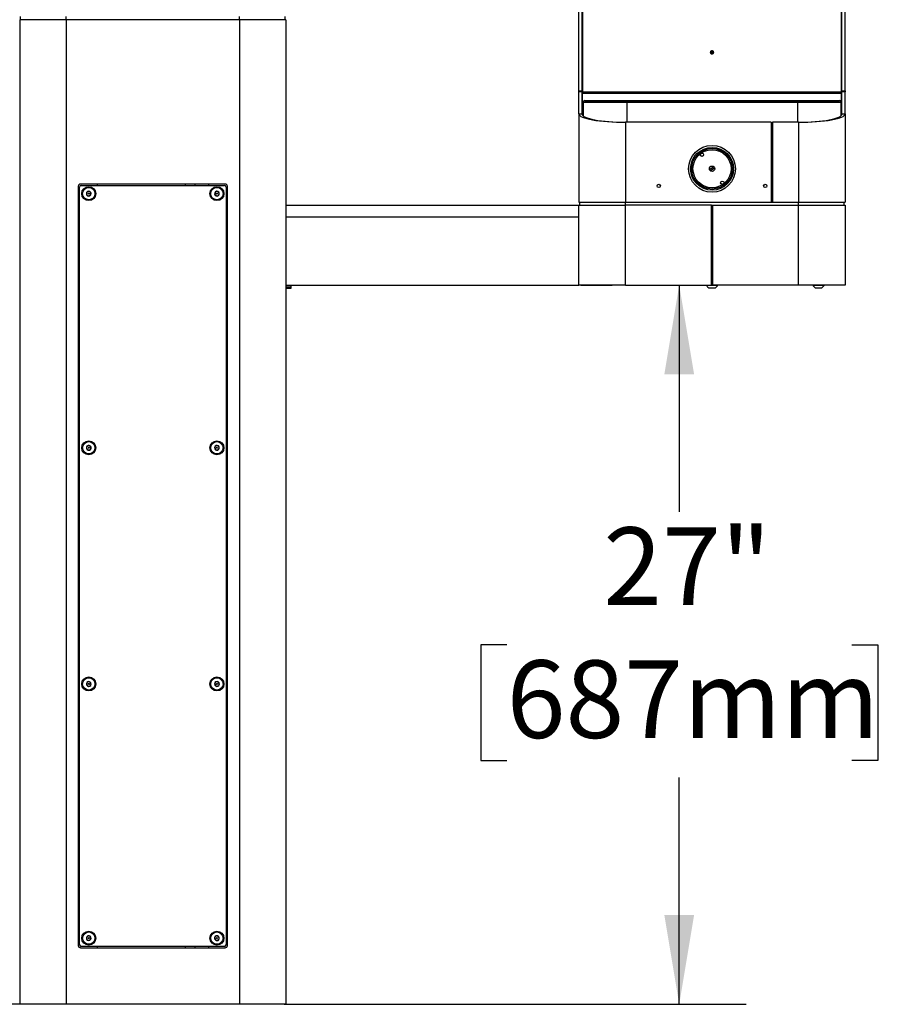
# Model space of a CAD drawing. Units: inches. Extents: x 0.2 to 10.8, y 0.2 to 8.2.
# Drawn here: x 7.6 to 8.8, y 2.7 to 4 of the extents above; entities that cross this region are included whole.
import ezdxf

# ---------------------------------------------------------------- set-up
doc = ezdxf.new("R2010")
doc.units = ezdxf.units.IN
doc.header["$MEASUREMENT"] = 0
doc.layers.add('DIM', color=7, linetype='Continuous', lineweight=25)
doc.styles.add('SLDTEXTSTYLE0', font='ARIAL.TTF', dxfattribs={"width": 0.948})
doc.dimstyles.new('SLDDIMSTYLE0', dxfattribs={"dimtxt": 0.101115, "dimasz": 0.12, "dimexe": 0, "dimexo": 0.0625, "dimgap": 0.025279, "dimtad": 0, "dimtih": 1, "dimtoh": 1, "dimdec": 3, "dimlfac": 28, "dimrnd": 1e-09, "dimzin": 12, "dimdsep": 46, "dimlunit": 5, "dimtxsty": 'SLDTEXTSTYLE0', "dimsah": 1, "dimcen": 0.09, "dimadec": 0, "dimazin": 3, "dimtfac": 1, "dimtdec": 3, "dimtofl": 0, "dimtmove": 0, "dimatfit": 3, "dimfxl": 0, "dimfrac": 2, "dimtolj": 1, "dimtzin": 12, "dimarcsym": 0})

# ---------------------------------------------------------------- blocks, each defined once
blk = doc.blocks.new('_D_8')
at = {"layer": 'DIM'}
for p, q in [((8.3599, 3.673), (8.402, 3.673)), ((8.492, 3.673), (8.492, 3.3688)), ((8.2606, 3.1903), (8.2258, 3.1903)), ((8.2258, 3.1903), (8.2258, 3.0351)), ((8.7235, 3.1903), (8.7582, 3.1903)), ((8.7582, 3.1903), (8.7582, 3.0351)), ((8.2258, 3.0351), (8.2606, 3.0351)), ((8.7582, 3.0351), (8.7235, 3.0351)), ((8.492, 2.7077), (8.492, 3.0119)), ((7.9621, 2.7077), (8.582, 2.7077))]:
    blk.add_line(p, q, dxfattribs=at)
for points in [[(8.492, 3.673), (8.472, 3.553), (8.512, 3.553)], [(8.492, 2.7077), (8.512, 2.8277), (8.472, 2.8277)]]:
    blk.add_solid(points, dxfattribs=at)
at = {"layer": 'DIM', "char_height": 0.10417, "attachment_point": 1, "style": 'SLDTEXTSTYLE0'}
for s, insert in [('27"', (8.3902, 3.3478)), ('687mm', (8.2606, 3.1693))]:
    blk.add_mtext(s, dxfattribs=dict(at, insert=insert))
blk = doc.blocks.new('_D_9')
at = {"layer": 'DIM'}
for p, q in [((7.1546, 3.673), (7.0113, 3.673)), ((7.1013, 3.673), (7.1013, 3.3688)), ((6.8698, 3.1903), (6.8351, 3.1903)), ((6.8351, 3.1903), (6.8351, 3.0351)), ((7.3328, 3.1903), (7.3675, 3.1903)), ((7.3675, 3.1903), (7.3675, 3.0351)), ((6.8351, 3.0351), (6.8698, 3.0351)), ((7.3675, 3.0351), (7.3328, 3.0351)), ((7.1013, 2.7077), (7.1013, 3.0119)), ((7.6099, 2.7077), (7.0113, 2.7077))]:
    blk.add_line(p, q, dxfattribs=at)
for points in [[(7.1013, 3.673), (7.0813, 3.553), (7.1213, 3.553)], [(7.1013, 2.7077), (7.1213, 2.8277), (7.0813, 2.8277)]]:
    blk.add_solid(points, dxfattribs=at)
at = {"layer": 'DIM', "char_height": 0.10417, "attachment_point": 1, "style": 'SLDTEXTSTYLE0'}
for s, insert in [('27"', (6.9994, 3.3478)), ('687mm', (6.8698, 3.1693))]:
    blk.add_mtext(s, dxfattribs=dict(at, insert=insert))

msp = doc.modelspace()

# ---------------------------------------------------------------- linework, layer by layer
at = {"color": 7, "linetype": 'Continuous', "lineweight": 25}
for p, q in [((8.35744, 3.933701), (8.35744, 4.213418)), ((8.361726, 3.933701), (8.361726, 4.213418)), ((8.362172, 4.21357), (8.362172, 3.931822)), ((8.709851, 3.931822), (8.709851, 4.21357)), ((8.710297, 3.933701), (8.710297, 4.213418)), ((8.714583, 3.933701), (8.714583, 4.213418)), ((7.60869, 4.029133), (7.60869, 4.033418)), ((7.66994, 4.029133), (7.66994, 4.033418)), ((7.902083, 4.029133), (7.902083, 4.033418)), ((7.963333, 4.029133), (7.963333, 4.033418)), ((7.60744, 4.029133), (7.60744, 2.707704)), ((7.66994, 4.029133), (7.60744, 4.029133)), ((7.66994, 4.029133), (7.66994, 2.707704)), ((7.902083, 4.029133), (7.66994, 4.029133)), ((7.902083, 4.029133), (7.902083, 2.707704)), ((7.964583, 4.029133), (7.902083, 4.029133)), ((7.964583, 4.029133), (7.964583, 2.707704)), ((8.535118, 3.985455), (8.535118, 3.983263)), ((8.536904, 3.985455), (8.536904, 3.983265)), ((8.35744, 3.933701), (8.361726, 3.933701)), ((8.35744, 3.932273), (8.35744, 3.933701)), ((8.361726, 3.932273), (8.35744, 3.932273)), ((8.35744, 3.902582), (8.35744, 3.932273)), ((8.361726, 3.933701), (8.361726, 3.932273)), ((8.361726, 3.902582), (8.361726, 3.932273)), ((8.709851, 3.931822), (8.362172, 3.931822)), ((8.362172, 3.930117), (8.362172, 3.931822)), ((8.362172, 3.902958), (8.362172, 3.930117)), ((8.709851, 3.930117), (8.362172, 3.930117)), ((8.709851, 3.930117), (8.709851, 3.931822)), ((8.709851, 3.902958), (8.709851, 3.930117)), ((8.710297, 3.933701), (8.714583, 3.933701)), ((8.710297, 3.932273), (8.710297, 3.933701)), ((8.714583, 3.932273), (8.710297, 3.932273)), ((8.710297, 3.902582), (8.710297, 3.932273)), ((8.714583, 3.933701), (8.714583, 3.932273)), ((8.714583, 3.902582), (8.714583, 3.932273)), ((8.421511, 3.918668), (8.363297, 3.918668)), ((8.363297, 3.918526), (8.363297, 3.918668)), ((8.363297, 3.918526), (8.421511, 3.918526)), ((8.363333, 3.918526), (8.363333, 3.90001)), ((8.365297, 3.920668), (8.421511, 3.920668)), ((8.397333, 3.920687), (8.397333, 3.920668)), ((8.397333, 3.920687), (8.403962, 3.920687)), ((8.403962, 3.920687), (8.406833, 3.920687)), ((8.406833, 3.920668), (8.406833, 3.920687)), ((8.421511, 3.920668), (8.650511, 3.920668)), ((8.421511, 3.920668), (8.421511, 3.918668)), ((8.650511, 3.918668), (8.421511, 3.918668)), ((8.421511, 3.918526), (8.421511, 3.918668)), ((8.421511, 3.918526), (8.650511, 3.918526)), ((8.421547, 3.918526), (8.650476, 3.918526)), ((8.650511, 3.918668), (8.650511, 3.920668)), ((8.650511, 3.920668), (8.706726, 3.920668)), ((8.650511, 3.918526), (8.650511, 3.918668)), ((8.708726, 3.918668), (8.650511, 3.918668)), ((8.650511, 3.918526), (8.708726, 3.918526)), ((8.66519, 3.920687), (8.66519, 3.920668)), ((8.66519, 3.920687), (8.674061, 3.920687)), ((8.674061, 3.920687), (8.67469, 3.920687)), ((8.67469, 3.920668), (8.67469, 3.920687)), ((8.70869, 3.918526), (8.70869, 3.90001)), ((8.708726, 3.918526), (8.708726, 3.918668)), ((8.35744, 3.902582), (8.35744, 3.784418)), ((8.35744, 3.902582), (8.361726, 3.902582)), ((8.362172, 3.902958), (8.361726, 3.902958)), ((8.710297, 3.902958), (8.709851, 3.902958)), ((8.710297, 3.902582), (8.714583, 3.902582)), ((8.714583, 3.902582), (8.714583, 3.784418)), ((8.41994, 3.891561), (8.41994, 3.784418)), ((8.615476, 3.891561), (8.41994, 3.891561)), ((8.615476, 3.891561), (8.615476, 3.784418)), ((8.615476, 3.886383), (8.617261, 3.886383)), ((8.652083, 3.891561), (8.617261, 3.891561)), ((8.617261, 3.891561), (8.617261, 3.784418)), ((8.652083, 3.891561), (8.652083, 3.784418)), ((8.615476, 3.884944), (8.617261, 3.884944)), ((8.615476, 3.880696), (8.617261, 3.880696)), ((8.617261, 3.871278), (8.615476, 3.871088)), ((8.615476, 3.871011), (8.617261, 3.871199)), ((8.617261, 3.859565), (8.615476, 3.859565)), ((8.511808, 3.848725), (8.51135, 3.848496)), ((8.617261, 3.835758), (8.615476, 3.835758)), ((8.538288, 3.831813), (8.532687, 3.827756)), ((8.533735, 3.826309), (8.539335, 3.830367)), ((8.615476, 3.822365), (8.617261, 3.822365)), ((7.882886, 3.808597), (7.689136, 3.808597)), ((7.690029, 3.806811), (7.881993, 3.806811)), ((7.71119, 3.808597), (7.71119, 3.806811)), ((7.829315, 3.808597), (7.829315, 3.806811)), ((7.842708, 3.806811), (7.842708, 3.808597)), ((7.860833, 3.808597), (7.860833, 3.806811)), ((8.617261, 3.81299), (8.615476, 3.81299)), ((7.686011, 3.805472), (7.686011, 2.786722)), ((7.687797, 2.787615), (7.687797, 3.804579)), ((7.884226, 3.804579), (7.884226, 2.787615)), ((7.886011, 2.786722), (7.886011, 3.805472)), ((7.964583, 3.780133), (8.35744, 3.780133)), ((8.35744, 3.784418), (8.41994, 3.784418)), ((8.35744, 3.780133), (8.41994, 3.780133)), ((8.35744, 3.67299), (8.35744, 3.780133)), ((8.35869, 3.780133), (8.35869, 3.784418)), ((8.41994, 3.780133), (8.41994, 3.784418)), ((8.41994, 3.784418), (8.615476, 3.784418)), ((8.41994, 3.67299), (8.41994, 3.780133)), ((8.535118, 3.780133), (8.41994, 3.780133)), ((8.535118, 3.67299), (8.535118, 3.780133)), ((8.535118, 3.780133), (8.536904, 3.780133)), ((8.536904, 3.67299), (8.536904, 3.780133)), ((8.536904, 3.780133), (8.652083, 3.780133)), ((8.615476, 3.784418), (8.617261, 3.784418)), ((8.617261, 3.784418), (8.652083, 3.784418)), ((8.652083, 3.780133), (8.652083, 3.784418)), ((8.652083, 3.784418), (8.714583, 3.784418)), ((8.652083, 3.67299), (8.652083, 3.780133)), ((8.652083, 3.780133), (8.714583, 3.780133)), ((8.713333, 3.780133), (8.713333, 3.784418)), ((8.714583, 3.780133), (8.714583, 3.67299)), ((7.964583, 3.764418), (8.35744, 3.764418)), ((8.535118, 3.76549), (8.536904, 3.76549)), ((8.535118, 3.678347), (8.536904, 3.678347)), ((8.535118, 3.674061), (8.536904, 3.674061)), ((7.964583, 3.67299), (8.35744, 3.67299)), ((7.971297, 3.671682), (7.964583, 3.671682)), ((7.964583, 3.669655), (7.971297, 3.669655)), ((7.971297, 3.668347), (7.964583, 3.668347)), ((7.971297, 3.67299), (7.971297, 3.671682)), ((7.971297, 3.671682), (7.971297, 3.669655)), ((7.971297, 3.669655), (7.971297, 3.668347)), ((8.41994, 3.67299), (8.35744, 3.67299)), ((8.41994, 3.67299), (8.535118, 3.67299)), ((8.528208, 3.67299), (8.528208, 3.672954)), ((8.528208, 3.672954), (8.543815, 3.672954)), ((8.531547, 3.669347), (8.540476, 3.669347)), ((8.652083, 3.67299), (8.536904, 3.67299)), ((8.543815, 3.672954), (8.543815, 3.67299)), ((8.714583, 3.67299), (8.652083, 3.67299)), ((8.671065, 3.67299), (8.671065, 3.672954)), ((8.671065, 3.672954), (8.686672, 3.672954)), ((8.674404, 3.669347), (8.683333, 3.669347)), ((8.686672, 3.672954), (8.686672, 3.67299)), ((7.689136, 2.783597), (7.882886, 2.783597)), ((7.881993, 2.785383), (7.690029, 2.785383)), ((7.71119, 2.785383), (7.71119, 2.783597)), ((7.829315, 2.785383), (7.829315, 2.783597)), ((7.842708, 2.783597), (7.842708, 2.785383)), ((7.860833, 2.785383), (7.860833, 2.783597)), ((7.66994, 2.707704), (7.60744, 2.707704)), ((7.902083, 2.707704), (7.66994, 2.707704)), ((7.964583, 2.707704), (7.902083, 2.707704))]:
    msp.add_line(p, q, dxfattribs=at)
at = {"color": 8, "linetype": 'Continuous', "lineweight": 25}
for p, q in [((8.421547, 3.918526), (8.421547, 3.891561)), ((8.650476, 3.918526), (8.650476, 3.891561)), ((8.617261, 3.797178), (8.615476, 3.797178)), ((8.617261, 3.791875), (8.615476, 3.791875)), ((8.617261, 3.789656), (8.615476, 3.789656)), ((8.617261, 3.787383), (8.615476, 3.787383)), ((8.535118, 3.760147), (8.536904, 3.760147)), ((8.535118, 3.68369), (8.536904, 3.68369))]:
    msp.add_line(p, q, dxfattribs=at)
at = {"color": 7, "linetype": 'Continuous', "lineweight": 25}
for centre, radius in [((8.536011, 3.829061), 0.031429), ((8.536011, 3.829061), 0.02875), ((8.536011, 3.829061), 0.027232), ((8.536011, 3.829061), 0.025558), ((8.522353, 3.847832), 0.002232), ((8.536011, 3.829061), 0.003571), ((8.464583, 3.806026), 0.002232), ((8.54967, 3.81029), 0.002232), ((8.60744, 3.806026), 0.002232), ((7.700029, 3.795651), 0.009375), ((7.700029, 3.795651), 0.00825), ((7.700029, 3.795651), 0.000698), ((7.871993, 3.795651), 0.009375), ((7.871993, 3.795651), 0.00825), ((7.871993, 3.795651), 0.000698), ((7.700029, 3.454579), 0.009375), ((7.700029, 3.454579), 0.00825), ((7.871993, 3.454579), 0.009375), ((7.871993, 3.454579), 0.00825), ((7.700029, 3.454579), 0.000698), ((7.871993, 3.454579), 0.000698), ((7.700029, 3.137615), 0.009375), ((7.700029, 3.137615), 0.00825), ((7.871993, 3.137615), 0.009375), ((7.871993, 3.137615), 0.00825), ((7.700029, 3.137615), 0.000698), ((7.871993, 3.137615), 0.000698), ((7.700029, 2.796543), 0.009375), ((7.700029, 2.796543), 0.00825), ((7.871993, 2.796543), 0.009375), ((7.871993, 2.796543), 0.00825), ((7.700029, 2.796543), 0.000698), ((7.871993, 2.796543), 0.000698)]:
    msp.add_circle(centre, radius, dxfattribs=at)
for centre, radius, start, end in [((8.536011, 3.983859), 0.002214, 18.010166, 160.285354), ((8.536011, 3.983427), 0.002219, 24.430165, 155.78667), ((8.365297, 3.918668), 0.002, 90, 180), ((8.706726, 3.918668), 0.002, 0, 90), ((8.536011, 3.829061), 0.024875, 122.484167, 129.386938), ((7.689136, 3.805472), 0.003125, 90, 180), ((7.690029, 3.804579), 0.002232, 90, 180), ((7.881993, 3.804579), 0.002232, 0, 90), ((7.882886, 3.805472), 0.003125, 360, 90), ((8.536011, 3.829061), 0.024875, 302.484167, 309.597585), ((7.700029, 3.795651), 0.003222, 150, 210), ((7.700029, 3.795651), 0.003222, 90, 150), ((7.700029, 3.795651), 0.003222, 210, 270), ((7.700029, 3.795651), 0.003222, 30, 90), ((7.700029, 3.795651), 0.003222, 270, 330), ((7.700029, 3.795651), 0.003222, 330, 30), ((7.871993, 3.795651), 0.003222, 159.122903, 219.122903), ((7.871993, 3.795651), 0.003222, 99.122903, 159.122903), ((7.871993, 3.795651), 0.003222, 219.122903, 279.122903), ((7.871993, 3.795651), 0.003222, 39.122903, 99.122903), ((7.871993, 3.795651), 0.003222, 279.122903, 339.122903), ((7.871993, 3.795651), 0.003222, 339.122903, 39.122903), ((8.536011, 3.676829), 0.008713, 206.40672, 239.17677), ((8.536011, 3.676829), 0.008713, 300.82323, 333.59328), ((8.678868, 3.676829), 0.008713, 206.40672, 239.17677), ((8.678868, 3.676829), 0.008713, 300.82323, 333.59328), ((7.700029, 3.454579), 0.003222, 166.438358, 226.438358), ((7.700029, 3.454579), 0.003222, 106.438358, 166.438358), ((7.700029, 3.454579), 0.003222, 226.438358, 286.438358), ((7.700029, 3.454579), 0.003222, 46.438358, 106.438358), ((7.700029, 3.454579), 0.003222, 286.438358, 346.438358), ((7.700029, 3.454579), 0.003222, 346.438358, 46.438358), ((7.871993, 3.454579), 0.003222, 171.786789, 231.786789), ((7.871993, 3.454579), 0.003222, 111.786789, 171.786789), ((7.871993, 3.454579), 0.003222, 231.786789, 291.786789), ((7.871993, 3.454579), 0.003222, 51.786789, 111.786789), ((7.871993, 3.454579), 0.003222, 291.786789, 351.786789), ((7.871993, 3.454579), 0.003222, 351.786789, 51.786789), ((7.700029, 3.137615), 0.003222, 174.907439, 234.907439), ((7.700029, 3.137615), 0.003222, 114.907439, 174.907439), ((7.700029, 3.137615), 0.003222, 234.907439, 294.907439), ((7.700029, 3.137615), 0.003222, 54.907439, 114.907439), ((7.700029, 3.137615), 0.003222, 294.907439, 354.907439), ((7.700029, 3.137615), 0.003222, 354.907439, 54.907439), ((7.871993, 3.137615), 0.003222, 175.464814, 235.464814), ((7.871993, 3.137615), 0.003222, 115.464814, 175.464814), ((7.871993, 3.137615), 0.003222, 235.464814, 295.464814), ((7.871993, 3.137615), 0.003222, 55.464814, 115.464814), ((7.871993, 3.137615), 0.003222, 295.464814, 355.464814), ((7.871993, 3.137615), 0.003222, 355.464814, 55.464814), ((7.700029, 2.796543), 0.003222, 173.130102, 233.130102), ((7.700029, 2.796543), 0.003222, 113.130102, 173.130102), ((7.700029, 2.796543), 0.003222, 233.130102, 293.130102), ((7.700029, 2.796543), 0.003222, 53.130102, 113.130102), ((7.700029, 2.796543), 0.003222, 293.130102, 353.130102), ((7.700029, 2.796543), 0.003222, 353.130102, 53.130102), ((7.871993, 2.796543), 0.003222, 167.763442, 227.763442), ((7.871993, 2.796543), 0.003222, 107.763442, 167.763442), ((7.871993, 2.796543), 0.003222, 227.763442, 287.763442), ((7.871993, 2.796543), 0.003222, 47.763442, 107.763442), ((7.871993, 2.796543), 0.003222, 287.763442, 347.763442), ((7.871993, 2.796543), 0.003222, 347.763442, 47.763442), ((7.689136, 2.786722), 0.003125, 180, 270), ((7.690029, 2.787615), 0.002232, 180, 270), ((7.881993, 2.787615), 0.002232, 270, 0), ((7.882886, 2.786722), 0.003125, 270, 0)]:
    msp.add_arc(centre, radius, start, end, dxfattribs=at)
for centre, major_axis, ratio, start_param, end_param in [((8.41994, 3.902582), (0.0625, 0), 0.17632698, 3.14159265, 4.71238898), ((8.41994, 3.902582), (0.058214, 0), 0.18930811, 3.14159265, 4.71238898), ((8.652083, 3.902582), (0.0625, 0), 0.17632698, 4.71238898, 6.28318531), ((8.652083, 3.902582), (0.058214, 0), 0.18930811, 4.71238898, 6.28318531)]:
    msp.add_ellipse(centre, major_axis=major_axis, ratio=ratio, start_param=start_param, end_param=end_param, dxfattribs=at)
for points, knots in [([(8.536011, 3.983076), (8.535723, 3.983104), (8.535146, 3.98316), (8.534425, 3.983662), (8.533919, 3.984352), (8.533764, 3.98519), (8.533916, 3.986027), (8.534422, 3.986723), (8.535144, 3.987209), (8.53601, 3.987358), (8.536877, 3.987211), (8.537599, 3.986724), (8.538104, 3.986029), (8.538259, 3.985192), (8.538105, 3.984354), (8.5376, 3.983664), (8.536878, 3.983163), (8.5363, 3.983105), (8.536011, 3.983076)], [0, 0, 0, 0, 0.0624019, 0.12479928, 0.18740167, 0.24982344, 0.31244867, 0.37485905, 0.43748504, 0.4998826, 0.56252941, 0.62491676, 0.68759972, 0.74994617, 0.81253401, 0.87497573, 0.93743564, 1, 1, 1, 1]), ([(8.533925, 3.984641), (8.533938, 3.984729), (8.533992, 3.985092), (8.534437, 3.985619), (8.535139, 3.986112), (8.53601, 3.98626), (8.536881, 3.986114), (8.537585, 3.98562), (8.53803, 3.985092), (8.538085, 3.984727), (8.538098, 3.984639)], [0, 0, 0, 0, 0.04796071, 0.19855615, 0.34940655, 0.49950594, 0.65020439, 0.80048008, 0.95173321, 1, 1, 1, 1]), ([(7.700029, 3.798872), (7.69963, 3.798642), (7.698946, 3.798247), (7.697953, 3.797674), (7.697458, 3.797388), (7.697239, 3.797261)], [0, 0, 0, 0, 0.43912209, 0.75137136, 1, 1, 1, 1]), ([(7.697239, 3.797261), (7.697239, 3.797077), (7.697239, 3.796561), (7.697239, 3.795606), (7.697239, 3.79469), (7.697239, 3.794193), (7.697239, 3.79404)], [0, 0, 0, 0, 0.18180122, 0.5087615, 0.84873549, 1, 1, 1, 1]), ([(7.697239, 3.79404), (7.697638, 3.793809), (7.698322, 3.793414), (7.699315, 3.792841), (7.69981, 3.792555), (7.700029, 3.792429)], [0, 0, 0, 0, 0.43912209, 0.75137136, 1, 1, 1, 1]), ([(7.702819, 3.797261), (7.70242, 3.797492), (7.701736, 3.797887), (7.700743, 3.79846), (7.700248, 3.798746), (7.700029, 3.798872)], [0, 0, 0, 0, 0.43912209, 0.75137136, 1, 1, 1, 1]), ([(7.700029, 3.792429), (7.700429, 3.792659), (7.701112, 3.793054), (7.702106, 3.793628), (7.7026, 3.793913), (7.702819, 3.79404)], [0, 0, 0, 0, 0.43912209, 0.75137136, 1, 1, 1, 1]), ([(7.702819, 3.79404), (7.702819, 3.794193), (7.702819, 3.79469), (7.702819, 3.795606), (7.702819, 3.796561), (7.702819, 3.797077), (7.702819, 3.797261)], [0, 0, 0, 0, 0.151264514, 0.491238499, 0.818198781, 1, 1, 1, 1]), ([(7.871483, 3.798832), (7.871125, 3.798541), (7.870513, 3.798043), (7.869622, 3.797319), (7.86918, 3.796958), (7.868983, 3.796799)], [0, 0, 0, 0, 0.43912209, 0.75137136, 1, 1, 1, 1]), ([(7.868983, 3.796799), (7.869012, 3.796617), (7.869094, 3.796107), (7.869246, 3.795164), (7.869391, 3.794259), (7.86947, 3.793769), (7.869494, 3.793618)], [0, 0, 0, 0, 0.181801219, 0.508761501, 0.848735486, 1, 1, 1, 1]), ([(7.869494, 3.793618), (7.869925, 3.793453), (7.870662, 3.793172), (7.871734, 3.792763), (7.872268, 3.79256), (7.872504, 3.79247)], [0, 0, 0, 0, 0.43912209, 0.75137136, 1, 1, 1, 1]), ([(7.874493, 3.797683), (7.874062, 3.797848), (7.873325, 3.798129), (7.872253, 3.798538), (7.871719, 3.798741), (7.871483, 3.798832)], [0, 0, 0, 0, 0.43912209, 0.75137136, 1, 1, 1, 1]), ([(7.872504, 3.79247), (7.872862, 3.792761), (7.873474, 3.793259), (7.874364, 3.793982), (7.874807, 3.794343), (7.875004, 3.794502)], [0, 0, 0, 0, 0.439122093, 0.751371364, 1, 1, 1, 1]), ([(7.875004, 3.794502), (7.874979, 3.794653), (7.874901, 3.795144), (7.874755, 3.796049), (7.874604, 3.796992), (7.874522, 3.797501), (7.874493, 3.797683)], [0, 0, 0, 0, 0.15126451, 0.4912385, 0.81819878, 1, 1, 1, 1]), ([(7.699117, 3.457669), (7.6988, 3.457335), (7.698256, 3.456763), (7.697465, 3.455932), (7.697072, 3.455518), (7.696897, 3.455335)], [0, 0, 0, 0, 0.43912209, 0.75137136, 1, 1, 1, 1]), ([(7.696897, 3.455335), (7.696949, 3.455158), (7.697095, 3.454663), (7.697366, 3.453746), (7.697625, 3.452868), (7.697766, 3.452391), (7.697809, 3.452245)], [0, 0, 0, 0, 0.18180122, 0.5087615, 0.84873549, 1, 1, 1, 1]), ([(7.697809, 3.452245), (7.698257, 3.452136), (7.699024, 3.451951), (7.70014, 3.451682), (7.700695, 3.451548), (7.700941, 3.451489)], [0, 0, 0, 0, 0.43912209, 0.75137136, 1, 1, 1, 1]), ([(7.702249, 3.456914), (7.701801, 3.457022), (7.701034, 3.457207), (7.699919, 3.457476), (7.699363, 3.45761), (7.699117, 3.457669)], [0, 0, 0, 0, 0.43912209, 0.75137136, 1, 1, 1, 1]), ([(7.700941, 3.451489), (7.701259, 3.451823), (7.701803, 3.452395), (7.702593, 3.453226), (7.702987, 3.45364), (7.703161, 3.453824)], [0, 0, 0, 0, 0.439122093, 0.751371364, 1, 1, 1, 1]), ([(7.703161, 3.453824), (7.703118, 3.45397), (7.702977, 3.454447), (7.702718, 3.455326), (7.702448, 3.456242), (7.702302, 3.456737), (7.702249, 3.456914)], [0, 0, 0, 0, 0.15126451, 0.4912385, 0.81819878, 1, 1, 1, 1]), ([(7.870798, 3.457571), (7.870512, 3.457208), (7.870024, 3.456588), (7.869314, 3.455687), (7.868961, 3.455238), (7.868805, 3.455039)], [0, 0, 0, 0, 0.439122093, 0.751371364, 1, 1, 1, 1]), ([(7.868805, 3.455039), (7.868873, 3.454868), (7.869065, 3.454389), (7.869419, 3.453502), (7.869759, 3.452651), (7.869944, 3.45219), (7.87, 3.452048)], [0, 0, 0, 0, 0.18180122, 0.5087615, 0.84873549, 1, 1, 1, 1]), ([(7.87, 3.452048), (7.870457, 3.451982), (7.871238, 3.451869), (7.872374, 3.451705), (7.872939, 3.451624), (7.873189, 3.451587)], [0, 0, 0, 0, 0.43912209, 0.75137136, 1, 1, 1, 1]), ([(7.873986, 3.457111), (7.87353, 3.457176), (7.872749, 3.457289), (7.871613, 3.457453), (7.871048, 3.457535), (7.870798, 3.457571)], [0, 0, 0, 0, 0.43912209, 0.75137136, 1, 1, 1, 1]), ([(7.873189, 3.451587), (7.873475, 3.45195), (7.873963, 3.45257), (7.874672, 3.453471), (7.875026, 3.45392), (7.875182, 3.454119)], [0, 0, 0, 0, 0.439122093, 0.751371364, 1, 1, 1, 1]), ([(7.875182, 3.454119), (7.875125, 3.454261), (7.874941, 3.454722), (7.874601, 3.455573), (7.874246, 3.45646), (7.874055, 3.456939), (7.873986, 3.457111)], [0, 0, 0, 0, 0.151264514, 0.491238499, 0.818198781, 1, 1, 1, 1]), ([(7.698672, 3.140537), (7.698407, 3.14016), (7.697953, 3.139514), (7.697294, 3.138575), (7.696966, 3.138108), (7.69682, 3.137901)], [0, 0, 0, 0, 0.43912209, 0.75137136, 1, 1, 1, 1]), ([(7.69682, 3.137901), (7.696898, 3.137734), (7.697115, 3.137266), (7.697517, 3.136399), (7.697903, 3.135568), (7.698112, 3.135117), (7.698177, 3.134979)], [0, 0, 0, 0, 0.18180122, 0.5087615, 0.84873549, 1, 1, 1, 1]), ([(7.698177, 3.134979), (7.698636, 3.134938), (7.699422, 3.134868), (7.700565, 3.134766), (7.701134, 3.134715), (7.701386, 3.134693)], [0, 0, 0, 0, 0.43912209, 0.75137136, 1, 1, 1, 1]), ([(7.701881, 3.140251), (7.701422, 3.140292), (7.700636, 3.140362), (7.699493, 3.140464), (7.698924, 3.140515), (7.698672, 3.140537)], [0, 0, 0, 0, 0.43912209, 0.75137136, 1, 1, 1, 1]), ([(7.701386, 3.134693), (7.701651, 3.13507), (7.702105, 3.135716), (7.702764, 3.136655), (7.703093, 3.137122), (7.703238, 3.137329)], [0, 0, 0, 0, 0.43912209, 0.75137136, 1, 1, 1, 1]), ([(7.703238, 3.137329), (7.703174, 3.137468), (7.702965, 3.137918), (7.702579, 3.138749), (7.702176, 3.139616), (7.701959, 3.140084), (7.701881, 3.140251)], [0, 0, 0, 0, 0.15126451, 0.4912385, 0.81819878, 1, 1, 1, 1]), ([(7.870608, 3.140524), (7.870347, 3.140144), (7.869899, 3.139494), (7.869249, 3.138549), (7.868925, 3.138078), (7.868782, 3.13787)], [0, 0, 0, 0, 0.43912209, 0.75137136, 1, 1, 1, 1]), ([(7.868782, 3.13787), (7.868861, 3.137703), (7.869083, 3.137237), (7.869494, 3.136375), (7.869888, 3.135548), (7.870101, 3.135099), (7.870167, 3.134961)], [0, 0, 0, 0, 0.18180122, 0.5087615, 0.84873549, 1, 1, 1, 1]), ([(7.870167, 3.134961), (7.870627, 3.134924), (7.871413, 3.134862), (7.872557, 3.134771), (7.873126, 3.134726), (7.873379, 3.134706)], [0, 0, 0, 0, 0.439122093, 0.751371364, 1, 1, 1, 1]), ([(7.87382, 3.140269), (7.87336, 3.140305), (7.872573, 3.140368), (7.87143, 3.140459), (7.870861, 3.140504), (7.870608, 3.140524)], [0, 0, 0, 0, 0.43912209, 0.75137136, 1, 1, 1, 1]), ([(7.873379, 3.134706), (7.87364, 3.135086), (7.874088, 3.135736), (7.874738, 3.136681), (7.875062, 3.137152), (7.875205, 3.13736)], [0, 0, 0, 0, 0.43912209, 0.75137136, 1, 1, 1, 1]), ([(7.875205, 3.13736), (7.875139, 3.137498), (7.874926, 3.137947), (7.874532, 3.138774), (7.874121, 3.139637), (7.873899, 3.140102), (7.87382, 3.140269)], [0, 0, 0, 0, 0.15126451, 0.4912385, 0.81819878, 1, 1, 1, 1]), ([(7.698764, 2.799506), (7.698487, 2.799137), (7.698013, 2.798506), (7.697325, 2.797588), (7.696982, 2.797131), (7.69683, 2.796929)], [0, 0, 0, 0, 0.43912209, 0.75137136, 1, 1, 1, 1]), ([(7.69683, 2.796929), (7.696903, 2.796759), (7.697106, 2.796285), (7.697481, 2.795406), (7.697841, 2.794564), (7.698036, 2.794107), (7.698096, 2.793966)], [0, 0, 0, 0, 0.18180122, 0.5087615, 0.84873549, 1, 1, 1, 1]), ([(7.698096, 2.793966), (7.698554, 2.793911), (7.699338, 2.793816), (7.700477, 2.793679), (7.701043, 2.793611), (7.701295, 2.793581)], [0, 0, 0, 0, 0.43912209, 0.75137136, 1, 1, 1, 1]), ([(7.701962, 2.799121), (7.701504, 2.799176), (7.700721, 2.79927), (7.699582, 2.799408), (7.699015, 2.799476), (7.698764, 2.799506)], [0, 0, 0, 0, 0.43912209, 0.75137136, 1, 1, 1, 1]), ([(7.701295, 2.793581), (7.701571, 2.79395), (7.702045, 2.794581), (7.702733, 2.795499), (7.703076, 2.795956), (7.703228, 2.796158)], [0, 0, 0, 0, 0.43912209, 0.75137136, 1, 1, 1, 1]), ([(7.703228, 2.796158), (7.703168, 2.796299), (7.702973, 2.796756), (7.702613, 2.797598), (7.702237, 2.798477), (7.702035, 2.798951), (7.701962, 2.799121)], [0, 0, 0, 0, 0.15126451, 0.4912385, 0.81819878, 1, 1, 1, 1]), ([(7.87101, 2.799612), (7.8707, 2.79927), (7.87017, 2.798686), (7.869399, 2.797836), (7.869015, 2.797414), (7.868845, 2.797226)], [0, 0, 0, 0, 0.43912209, 0.75137136, 1, 1, 1, 1]), ([(7.868845, 2.797226), (7.868901, 2.797051), (7.869058, 2.796559), (7.86935, 2.795649), (7.869629, 2.794777), (7.869781, 2.794304), (7.869828, 2.794158)], [0, 0, 0, 0, 0.18180122, 0.5087615, 0.84873549, 1, 1, 1, 1]), ([(7.869828, 2.794158), (7.870279, 2.79406), (7.87105, 2.793893), (7.872171, 2.79365), (7.872729, 2.793529), (7.872976, 2.793475)], [0, 0, 0, 0, 0.43912209, 0.75137136, 1, 1, 1, 1]), ([(7.874159, 2.798929), (7.873708, 2.799027), (7.872937, 2.799194), (7.871816, 2.799437), (7.871258, 2.799558), (7.87101, 2.799612)], [0, 0, 0, 0, 0.43912209, 0.75137136, 1, 1, 1, 1]), ([(7.872976, 2.793475), (7.873286, 2.793817), (7.873817, 2.794401), (7.874588, 2.79525), (7.874972, 2.795673), (7.875142, 2.795861)], [0, 0, 0, 0, 0.43912209, 0.75137136, 1, 1, 1, 1]), ([(7.875142, 2.795861), (7.875095, 2.796006), (7.874944, 2.796479), (7.874664, 2.797352), (7.874373, 2.798262), (7.874215, 2.798753), (7.874159, 2.798929)], [0, 0, 0, 0, 0.151264514, 0.491238499, 0.818198781, 1, 1, 1, 1])]:
    msp.add_open_spline(points, degree=3, knots=knots, dxfattribs=at)

# ---------------------------------------------------------------- dimensions: what is measured, and where the dimension line sits
at = {"layer": 'DIM'}
for base, p1, p2, picture, middle in [((7.10129, 2.707704), (7.214583, 3.67299), (7.66994, 2.707704), '_D_9', (7.10129, 3.190347)), ((8.492038, 2.707704), (8.535118, 3.67299), (7.902083, 2.707704), '_D_8', (8.492038, 3.190347))]:
    dim = msp.add_linear_dim(base=base, p1=p1, p2=p2, angle=90, dimstyle='SLDDIMSTYLE0', dxfattribs=at)
    dim.commit()
    dim.dimension.update_dxf_attribs({"geometry": picture, "text_midpoint": middle, "dimtype": 160})

doc.saveas('drawing.dxf')
